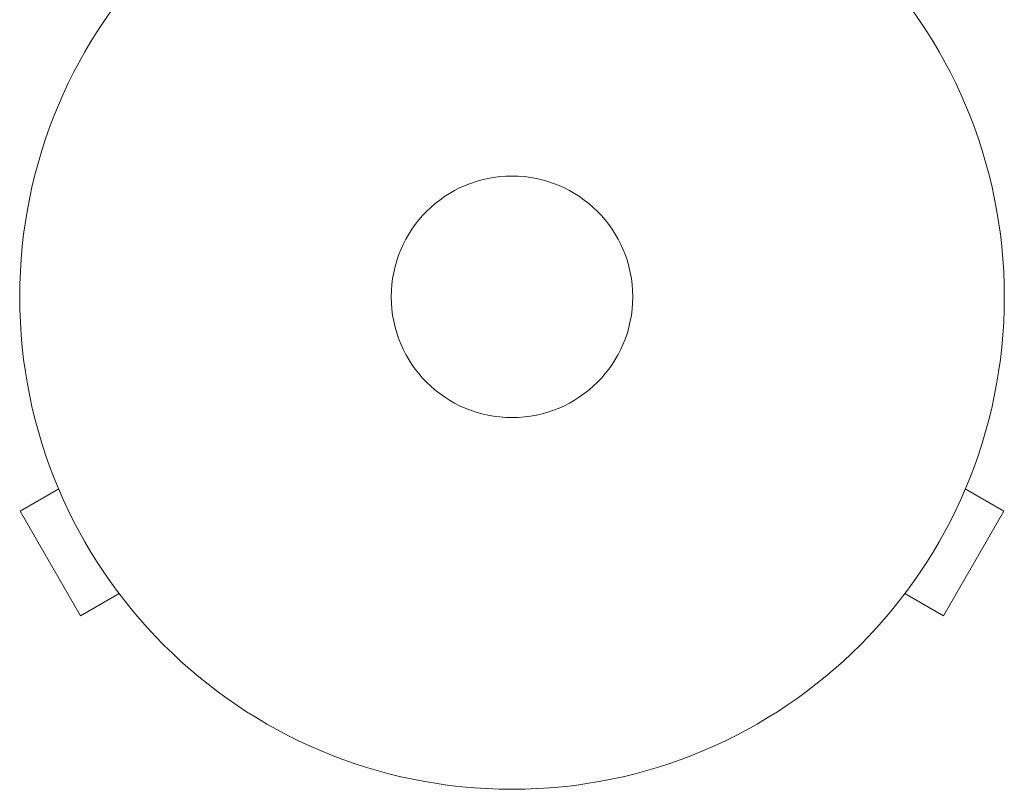
# Model space of a CAD drawing. Units: millimetres. Extents: x -5747 to 7668, y -6486 to 6219.
# Drawn here: x 2362 to 2468, y 2687 to 2770 of the extents above; entities that cross this region are included whole.
import ezdxf

# ---------------------------------------------------------------- set-up
doc = ezdxf.new("R2010")
doc.units = ezdxf.units.MM
doc.header["$LTSCALE"] = 20
doc.layers.add('2d', color=230, linetype='Continuous')

msp = doc.modelspace()

# ---------------------------------------------------------------- linework, layer by layer
at = {"layer": '2d', "lineweight": 0}
for p, q in [((2365.72, 2720.73), (2365.7, 2720.77)), ((2365.7, 2720.77), (2365.71, 2720.77)), ((2464.46, 2720.77), (2464.43, 2720.73)), ((2464.46, 2720.77), (2464.45, 2720.77)), ((2366.28, 2719.37), (2362.12, 2716.97)), ((2463.88, 2719.37), (2468.04, 2716.97)), ((2362.12, 2716.97), (2368.62, 2705.71)), ((2461.54, 2705.71), (2468.04, 2716.97)), ((2372.78, 2708.11), (2368.62, 2705.71)), ((2457.38, 2708.11), (2461.54, 2705.71)), ((2373.7, 2706.91), (2373.67, 2706.95)), ((2373.7, 2706.91), (2373.71, 2706.91)), ((2456.46, 2706.91), (2456.45, 2706.91)), ((2456.48, 2706.95), (2456.46, 2706.91))]:
    msp.add_line(p, q, dxfattribs=at)
for radius in [53, 13]:
    msp.add_circle((2415.08, 2740.04), radius, dxfattribs=at)

doc.saveas('drawing.dxf')
